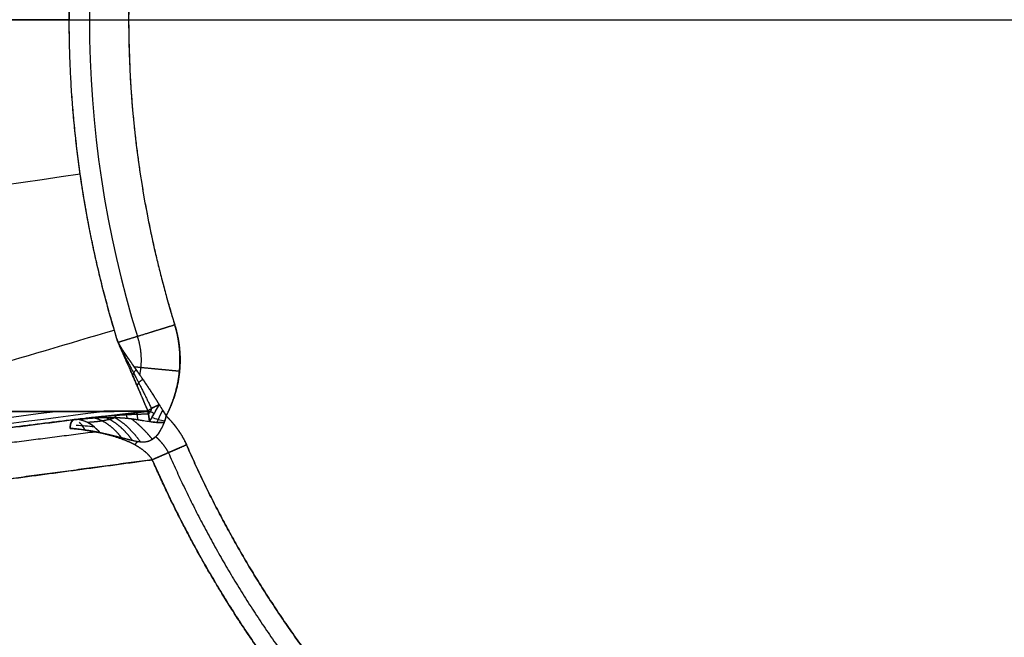
# Model space of a CAD drawing. Units: millimetres. Extents: x -205 to 183, y -189 to 189.
# Drawn here: x -76 to -11, y -41 to 0 of the extents above; entities that cross this region are included whole.
import ezdxf

# ---------------------------------------------------------------- set-up
doc = ezdxf.new("R2010")
doc.units = ezdxf.units.MM
doc.header["$MEASUREMENT"] = 0
doc.layers.add('IGES level 10000', color=7, linetype='Continuous', true_color=0xffffff)

msp = doc.modelspace()

# ---------------------------------------------------------------- linework, layer by layer
at = {"layer": 'IGES level 10000'}
msp.add_line((-68.861, -0.002, 632.639), (70.925, -0.002, 632.639), dxfattribs=at)
for centre, radius, start, end in [((0, 0, 631.669), 71.471, 162.8149, 197.1851), ((0, 0, 632.639), 68.861, 162.8149, 180), ((0, 0, 632.639), 68.861, 180, 197.1851)]:
    msp.add_arc(centre, radius, start, end, dxfattribs=at)
at = {"layer": 'IGES level 10000', "extrusion": (2.56625e-10, 1, -1.78867e-16)}
msp.add_arc((68.861, 628.639, 0), 4, 8.5092, 90, dxfattribs=at)
at = {"layer": 'IGES level 10000'}
for points, degree, knots in [([(-61.398, 148.229, 744.69), (-70.139, 144.608, 744.69), (-78.691, 140.311, 744.69), (-86.966, 135.347, 744.69), (-102.773, 124.154, 744.69), (-116.783, 110.658, 744.69), (-123.26, 103.392, 744.69), (-135.034, 87.974, 744.69), (-144.289, 71.134, 744.69), (-148.246, 62.446, 744.69), (-154.786, 44.723, 744.69), (-158.608, 26.676, 744.69), (-159.846, 17.663, 744.69), (-160.442, 8.749, 744.69), (-160.442, -0.001, 744.69)], 5, [826.677084, 826.677084, 826.677084, 826.677084, 826.677084, 826.677084, 872.790359, 872.790359, 872.790359, 918.903635, 918.903635, 918.903635, 965.016911, 965.016911, 965.016911, 1011.130186, 1011.130186, 1011.130186, 1011.130186, 1011.130186, 1011.130186]), ([(-166.768, -0.001, 737.818), (-166.767, -8.729, 737.818), (-166.196, -17.693, 737.818), (-164.993, -26.832, 737.818), (-161.215, -45.287, 737.818), (-154.597, -63.686, 737.818), (-150.554, -72.769, 737.818), (-141.007, -90.468, 737.818), (-128.705, -106.788, 737.818), (-121.905, -114.494, 737.818), (-107.165, -128.795, 737.818), (-90.536, -140.606, 737.818), (-81.849, -145.82, 737.818), (-72.906, -150.309, 737.818), (-63.819, -154.073, 737.818)], 5, [333.067574, 333.067574, 333.067574, 333.067574, 333.067574, 333.067574, 382.27398, 382.27398, 382.27398, 431.480386, 431.480386, 431.480386, 480.686792, 480.686792, 480.686792, 529.893195, 529.893195, 529.893195, 529.893195, 529.893195, 529.893195]), ([(-163.955, -0.001, 742.69), (-163.954, -8.94, 742.69), (-163.345, -18.051, 742.69), (-162.08, -27.261, 742.69), (-158.174, -45.703, 742.69), (-151.491, -63.814, 742.69), (-147.447, -72.693, 742.69), (-137.989, -89.903, 742.69), (-125.956, -105.658, 742.69), (-119.336, -113.084, 742.69), (-105.02, -126.873, 742.69), (-88.87, -138.31, 742.69), (-80.415, -143.383, 742.69), (-71.675, -147.774, 742.69), (-62.743, -151.474, 742.69)], 5, [0, 0, 0, 0, 0, 0, 49.206404, 49.206404, 49.206404, 98.412809, 98.412809, 98.412809, 147.619213, 147.619213, 147.619213, 196.825618, 196.825618, 196.825618, 196.825618, 196.825618, 196.825618]), ([(-163.955, -0.001, 742.69), (-163.954, -11.354, 742.69), (-162.972, -22.984, 742.69), (-160.91, -34.741, 742.69), (-154.645, -57.678, 742.69), (-144.068, -79.626, 742.69), (-137.861, -89.969, 742.69), (-121.827, -111.805, 742.69), (-101.56, -130.024, 742.69), (-89.277, -138.725, 742.69), (-76.227, -145.889, 742.69), (-62.743, -151.474, 742.69)], 5, [306.016311, 306.016311, 306.016311, 306.016311, 306.016311, 306.016311, 366.957489, 366.957489, 366.957489, 425.511674, 425.511674, 425.511674, 497.953467, 497.953467, 497.953467, 497.953467, 497.953467, 497.953467]), ([(-162.469, -0.001, 744.166), (-162.469, -11.251, 744.166), (-161.495, -22.776, 744.166), (-159.453, -34.427, 744.166), (-153.244, -57.156, 744.166), (-142.763, -78.905, 744.166), (-136.612, -89.154, 744.166), (-120.724, -110.792, 744.166), (-100.64, -128.846, 744.166), (-88.468, -137.469, 744.166), (-75.537, -144.567, 744.166), (-62.174, -150.102, 744.166)], 5, [306.016311, 306.016311, 306.016311, 306.016311, 306.016311, 306.016311, 366.957489, 366.957489, 366.957489, 425.511674, 425.511674, 425.511674, 497.953467, 497.953467, 497.953467, 497.953467, 497.953467, 497.953467]), ([(-61.398, -148.229, 744.69), (-74.594, -142.763, 744.69), (-87.364, -135.753, 744.69), (-99.385, -127.238, 744.69), (-119.217, -109.41, 744.69), (-134.908, -88.042, 744.69), (-140.982, -77.921, 744.69), (-151.332, -56.443, 744.69), (-157.463, -33.997, 744.69), (-159.48, -22.492, 744.69), (-160.442, -11.111, 744.69), (-160.442, -0.001, 744.69)], 5, [-497.953467, -497.953467, -497.953467, -497.953467, -497.953467, -497.953467, -425.511674, -425.511674, -425.511674, -366.957489, -366.957489, -366.957489, -306.016311, -306.016311, -306.016311, -306.016311, -306.016311, -306.016311]), ([(-160.442, -0.001, 744.69), (-160.442, -8.749, 744.69), (-159.846, -17.664, 744.69), (-158.607, -26.677, 744.69), (-154.786, -44.724, 744.69), (-148.245, -62.447, 744.69), (-144.288, -71.136, 744.69), (-130.406, -96.396, 744.69), (-110.853, -118.457, 744.69), (-95.607, -131.044, 744.69), (-78.884, -140.986, 744.69), (-61.398, -148.229, 744.69)], 5, [0, 0, 0, 0, 0, 0, 47.872118, 47.872118, 47.872118, 95.744236, 95.744236, 95.744236, 191.488472, 191.488472, 191.488472, 191.488472, 191.488472, 191.488472]), ([(-65.786, -20.346, 632.639), (-66.33, -20.514, 632.639), (-66.873, -20.682, 632.537), (-67.394, -20.843, 632.335), (-68.341, -21.136, 631.747), (-69.038, -21.351, 630.854), (-69.306, -21.434, 630.348), (-69.482, -21.488, 629.803), (-69.564, -21.514, 629.243)], 5, [0, 0, 0, 0, 0, 0, 2.88674, 2.88674, 2.88674, 5.760087, 5.760087, 5.760087, 5.760087, 5.760087, 5.760087]), ([(-66.365, -26.409, 632.639), (-66.066, -25.848, 632.639), (-65.826, -25.254, 632.639), (-65.653, -24.653, 632.639), (-65.421, -23.442, 632.639), (-65.419, -22.207, 632.639), (-65.475, -21.584, 632.639), (-65.598, -20.955, 632.639), (-65.786, -20.346, 632.639)], 5, [15.960361, 15.960361, 15.960361, 15.960361, 15.960361, 15.960361, 19.949157, 19.949157, 19.949157, 23.937952, 23.937952, 23.937952, 23.937952, 23.937952, 23.937952]), ([(-65.786, -20.346, 632.639), (-65.585, -20.997, 632.639), (-65.453, -21.672, 632.639), (-65.395, -22.359, 632.639), (-65.426, -23.618, 632.639), (-65.702, -24.843, 632.639), (-65.877, -25.386, 632.639), (-66.099, -25.909, 632.639), (-66.365, -26.409, 632.639)], 5, [346.062784, 346.062784, 346.062784, 346.062784, 346.062784, 346.062784, 349.49171, 349.49171, 349.49171, 352.341448, 352.341448, 352.341448, 352.341448, 352.341448, 352.341448]), ([(-69.564, -21.514, 629.243), (-69.498, -21.637, 629.416), (-69.429, -21.759, 629.59), (-69.354, -21.881, 629.765), (-69.181, -22.15, 630.14), (-68.983, -22.438, 630.506), (-68.872, -22.596, 630.693), (-68.606, -22.975, 631.106), (-68.3, -23.408, 631.495), (-68.119, -23.662, 631.699), (-67.772, -24.165, 632.041), (-67.385, -24.756, 632.318), (-67.202, -25.041, 632.426), (-67.015, -25.343, 632.511), (-66.823, -25.662, 632.569)], 5, [5.760087, 5.760087, 5.760087, 5.760087, 5.760087, 5.760087, 7.687099, 7.687099, 7.687099, 9.915476, 9.915476, 9.915476, 12.596333, 12.596333, 12.596333, 14.749156, 14.749156, 14.749156, 14.749156, 14.749156, 14.749156]), ([(-69.564, -21.514, 629.241), (-69.423, -21.839, 629.501), (-69.12, -22.517, 630.061), (-68.692, -23.483, 630.731), (-68.193, -24.634, 631.326), (-67.855, -25.424, 631.626), (-67.579, -26.098, 631.725)], 3, [0.000775, 0.000775, 0.000775, 0.000775, 1.665292, 3.500025, 4.332523, 5.919086, 5.919086, 5.919086, 5.919086]), ([(-66.823, -25.661, 632.569), (-67.069, -25.254, 632.495), (-67.292, -24.899, 632.387), (-67.497, -24.586, 632.254), (-67.871, -24.03, 631.954), (-68.188, -23.576, 631.622), (-68.334, -23.367, 631.452), (-68.743, -22.785, 630.931), (-69.069, -22.318, 630.379), (-69.258, -22.041, 629.998), (-69.422, -21.78, 629.615), (-69.564, -21.514, 629.241)], 5, [6.649784, 6.649784, 6.649784, 6.649784, 6.649784, 6.649784, 8.129555, 8.129555, 8.129555, 9.609327, 9.609327, 9.609327, 12.56887, 12.56887, 12.56887, 12.56887, 12.56887, 12.56887]), ([(-67.577, -26.099, 631.725), (-67.784, -25.596, 631.644), (-67.967, -25.158, 631.526), (-68.132, -24.771, 631.381), (-68.579, -23.737, 630.9), (-68.942, -22.912, 630.359), (-69.159, -22.428, 629.987), (-69.363, -21.972, 629.61), (-69.563, -21.514, 629.24)], 5, [880.628255, 880.628255, 880.628255, 880.628255, 880.628255, 880.628255, 883.516259, 883.516259, 883.516259, 889.164725, 889.164725, 889.164725, 889.164725, 889.164725, 889.164725]), ([(-65.479, -23.436, 632.639), (-66.041, -23.383, 632.637), (-66.602, -23.329, 632.536), (-67.141, -23.277, 632.336), (-67.737, -23.22, 631.982), (-68.238, -23.172, 631.517), (-68.323, -23.164, 631.431), (-68.405, -23.156, 631.343), (-68.484, -23.148, 631.252)], 5, [0.009786, 0.009786, 0.009786, 0.009786, 0.009786, 0.009786, 2.88674, 2.88674, 2.88674, 3.501533, 3.501533, 3.501533, 3.501533, 3.501533, 3.501533]), ([(-67.579, -26.099, 631.736), (-68.04, -26.1, 628.856), (-68.5, -26.101, 625.987), (-68.959, -26.101, 623.118), (-69.876, -26.103, 617.38), (-70.791, -26.104, 611.639), (-71.249, -26.105, 608.769), (-73.164, -26.107, 596.72), (-75.074, -26.109, 584.674), (-76.525, -26.11, 575.499), (-78.969, -26.112, 560.015), (-81.402, -26.113, 544.536), (-82.393, -26.114, 538.229), (-85.424, -26.115, 518.899), (-88.441, -26.115, 499.578), (-90.468, -26.114, 486.561), (-94.516, -26.111, 460.527), (-98.553, -26.107, 434.488), (-100.565, -26.104, 421.488), (-102.575, -26.102, 408.483), (-104.584, -26.099, 395.466)], 5, [101.564359, 101.564359, 101.564359, 101.564359, 101.564359, 101.564359, 117.04283, 117.04283, 117.04283, 132.521301, 132.521301, 132.521301, 182.019156, 182.019156, 182.019156, 216.050954, 216.050954, 216.050954, 286.313078, 286.313078, 286.313078, 356.575186, 356.575186, 356.575186, 356.575186, 356.575186, 356.575186]), ([(-104.582, -26.099, 395.466), (-100.923, -26.106, 419.182), (-97.258, -26.106, 442.891), (-93.582, -26.107, 466.598), (-86.23, -26.113, 513.827), (-78.811, -26.105, 561.088), (-75.094, -26.107, 584.63), (-71.35, -26.11, 608.176), (-67.577, -26.099, 631.725)], 5, [641.244216, 641.244216, 641.244216, 641.244216, 641.244216, 641.244216, 761.418318, 761.418318, 761.418318, 880.628255, 880.628255, 880.628255, 880.628255, 880.628255, 880.628255]), ([(-72.494, -26.658, 632.356), (-72.214, -26.626, 632.319), (-71.927, -26.593, 632.274), (-71.628, -26.559, 632.223), (-71.107, -26.499, 632.129), (-70.543, -26.434, 632.021), (-70.309, -26.407, 631.978), (-69.868, -26.357, 631.904), (-69.388, -26.302, 631.844), (-69.167, -26.277, 631.821), (-68.723, -26.227, 631.782), (-68.266, -26.176, 631.76), (-68.04, -26.15, 631.751), (-67.81, -26.125, 631.743), (-67.579, -26.099, 631.736)], 5, [95.200618, 95.200618, 95.200618, 95.200618, 95.200618, 95.200618, 97.542345, 97.542345, 97.542345, 99.095336, 99.095336, 99.095336, 100.35418, 100.35418, 100.35418, 101.564359, 101.564359, 101.564359, 101.564359, 101.564359, 101.564359]), ([(-67.579, -26.099, 631.736), (-67.839, -26.128, 631.744), (-68.347, -26.185, 631.761), (-69.091, -26.268, 631.806), (-69.859, -26.356, 631.9), (-70.473, -26.426, 632.007), (-70.967, -26.483, 632.102), (-71.633, -26.56, 632.23), (-72.14, -26.618, 632.312), (-72.492, -26.658, 632.357)], 3, [0, 0, 0, 0, 0.635856, 1.271712, 1.945923, 2.725068, 3.149109, 3.57315, 5.015405, 5.015405, 5.015405, 5.015405]), ([(-67.471, -26.784, 632.674), (-67.416, -26.695, 632.645), (-67.197, -26.331, 632.56), (-66.981, -25.946, 632.565), (-66.823, -25.661, 632.569)], 3, [-0.9041251, -0.9041251, -0.9041251, -0.9041251, -0.6780938, 0, 0, 0, 0]), ([(-66.823, -25.661, 632.569), (-67.007, -25.74, 632.544), (-67.25, -25.859, 632.419), (-67.407, -25.955, 632.205), (-67.436, -25.974, 632.158)], 3, [1.7244188, 1.7244188, 1.7244188, 1.7244188, 2.3001909, 2.4506716, 2.4506716, 2.4506716, 2.4506716]), ([(-66.595, -26.034, 632.621), (-66.692, -26.238, 632.64), (-66.855, -26.497, 632.645), (-66.956, -26.775, 632.681), (-66.99, -26.844, 632.683)], 3, [0, 0, 0, 0, 0.6780938, 0.9041251, 0.9041251, 0.9041251, 0.9041251]), ([(-72.494, -26.658, 632.356), (-76.544, -27.165, 635.474), (-80.583, -27.67, 638.59), (-84.607, -28.174, 641.7), (-92.632, -29.18, 647.907), (-100.607, -30.181, 654.087), (-104.579, -30.679, 657.168), (-112.49, -31.673, 663.306), (-120.34, -32.66, 669.403), (-124.251, -33.152, 672.443), (-132.037, -34.133, 678.494), (-139.75, -35.105, 684.491), (-143.586, -35.59, 687.475), (-147.401, -36.071, 690.443), (-151.194, -36.551, 693.394)], 5, [9.035562, 9.035562, 9.035562, 9.035562, 9.035562, 9.035562, 33.988995, 33.988995, 33.988995, 58.942429, 58.942429, 58.942429, 83.895863, 83.895863, 83.895863, 108.849297, 108.849297, 108.849297, 108.849297, 108.849297, 108.849297]), ([(-72.494, -26.658, 632.356), (-72.623, -26.684, 633.099), (-72.737, -26.847, 634.053), (-72.752, -27.159, 634.857), (-72.754, -27.239, 635.037), (-72.75, -27.239, 635.036)], 3, [2.838174, 2.838174, 2.838174, 2.838174, 5.01786, 5.665913, 5.676348, 5.676348, 5.676348, 5.676348]), ([(-70.761, -27.533, 634.462), (-70.763, -27.531, 634.46), (-70.882, -27.39, 634.329), (-71.42, -26.844, 633.718), (-72.04, -26.616, 632.953), (-72.494, -26.658, 632.356)], 3, [0, 0, 0, 0, 0.010437, 0.658551, 2.838174, 2.838174, 2.838174, 2.838174]), ([(-72.492, -26.658, 632.357), (-72.246, -26.631, 632.377), (-71.966, -26.603, 632.395), (-71.332, -26.552, 632.406), (-70.972, -26.528, 632.402), (-70.182, -26.504, 632.408), (-69.739, -26.504, 632.422), (-68.809, -26.569, 632.515), (-68.353, -26.636, 632.594), (-67.84, -26.722, 632.645)], 3, [4.819639, 4.819639, 4.819639, 4.819639, 5.975943, 5.975943, 7.32488, 7.32488, 8.81333, 8.81333, 10.250109, 10.250109, 10.250109, 10.250109]), ([(-72.492, -26.658, 632.357), (-72.319, -26.639, 632.371), (-72.132, -26.619, 632.382), (-71.936, -26.601, 632.39), (-71.526, -26.565, 632.402), (-71.094, -26.537, 632.404), (-70.875, -26.526, 632.403), (-70.425, -26.509, 632.404), (-69.952, -26.506, 632.417), (-69.707, -26.51, 632.429), (-69.195, -26.535, 632.471), (-68.668, -26.591, 632.539), (-68.406, -26.628, 632.578), (-68.131, -26.674, 632.616), (-67.84, -26.723, 632.645)], 5, [5.015405, 5.015405, 5.015405, 5.015405, 5.015405, 5.015405, 6.196452, 6.196452, 6.196452, 7.3775, 7.3775, 7.3775, 8.558547, 8.558547, 8.558547, 9.739594, 9.739594, 9.739594, 9.739594, 9.739594, 9.739594]), ([(-71.749, -27.356, 634.746), (-71.752, -27.355, 634.745), (-71.811, -27.249, 634.589), (-71.944, -27.043, 634.234), (-72.073, -26.894, 633.846), (-72.14, -26.831, 633.628)], 3, [0, 0, 0, 0, 0.010436, 0.658488, 1.419087, 1.419087, 1.419087, 1.419087]), ([(-69.733, -26.514, 632.431), (-69.742, -26.518, 632.437), (-69.751, -26.521, 632.442), (-69.759, -26.525, 632.448), (-69.839, -26.558, 632.498), (-69.919, -26.586, 632.546), (-69.99, -26.608, 632.588), (-70.16, -26.655, 632.687), (-70.329, -26.693, 632.783), (-70.428, -26.713, 632.84), (-70.717, -26.765, 633.005), (-71.008, -26.802, 633.171), (-71.202, -26.822, 633.281), (-71.398, -26.836, 633.388), (-71.597, -26.844, 633.489)], 5, [2.046554, 2.046554, 2.046554, 2.046554, 2.046554, 2.046554, 2.108306, 2.108306, 2.108306, 2.619324, 2.619324, 2.619324, 3.32629, 3.32629, 3.32629, 4.711372, 4.711372, 4.711372, 4.711372, 4.711372, 4.711372]), ([(-69.327, -27.873, 633.99), (-69.555, -27.571, 633.843), (-69.804, -27.302, 633.662), (-70.069, -27.072, 633.449), (-70.454, -26.811, 633.115), (-70.848, -26.642, 632.741), (-70.961, -26.602, 632.631), (-71.073, -26.569, 632.518), (-71.186, -26.544, 632.403)], 5, [0.000085, 0.000085, 0.000085, 0.000085, 0.000085, 0.000085, 2.41037, 2.41037, 2.41037, 3.375175, 3.375175, 3.375175, 3.375175, 3.375175, 3.375175]), ([(-66.5, -26.848, 632.659), (-66.694, -27.368, 632.71), (-66.981, -27.803, 632.866), (-67.692, -28.222, 633.278), (-68.107, -28.164, 633.494), (-68.867, -27.999, 633.821), (-69.238, -27.894, 633.961), (-69.99, -27.706, 634.227), (-70.371, -27.617, 634.351), (-70.76, -27.533, 634.462)], 3, [11.447746, 11.447746, 11.447746, 11.447746, 12.550299, 12.550299, 13.652853, 13.652853, 14.755408, 14.755408, 15.857963, 15.857963, 15.857963, 15.857963]), ([(-66.5, -26.848, 632.659), (-66.616, -27.16, 632.69), (-66.763, -27.445, 632.749), (-66.929, -27.694, 632.835), (-67.317, -28.079, 633.06), (-67.784, -28.196, 633.33), (-68.027, -28.17, 633.453), (-68.49, -28.091, 633.666), (-68.938, -27.973, 633.845), (-69.163, -27.914, 633.932), (-69.613, -27.799, 634.097), (-70.066, -27.689, 634.25), (-70.294, -27.636, 634.324), (-70.524, -27.584, 634.395), (-70.759, -27.533, 634.462)], 5, [10.544583, 10.544583, 10.544583, 10.544583, 10.544583, 10.544583, 12.027935, 12.027935, 12.027935, 13.511286, 13.511286, 13.511286, 14.994638, 14.994638, 14.994638, 16.47799, 16.47799, 16.47799, 16.47799, 16.47799, 16.47799]), ([(-68.604, -28.055, 633.707), (-68.867, -27.681, 633.592), (-69.159, -27.343, 633.426), (-69.474, -27.053, 633.213), (-69.86, -26.778, 632.913), (-70.25, -26.587, 632.568), (-70.309, -26.56, 632.515), (-70.367, -26.535, 632.461), (-70.426, -26.512, 632.407)], 5, [0.000023, 0.000023, 0.000023, 0.000023, 0.000023, 0.000023, 2.41037, 2.41037, 2.41037, 2.836564, 2.836564, 2.836564, 2.836564, 2.836564, 2.836564]), ([(-68.071, -28.151, 633.468), (-68.363, -27.726, 633.391), (-68.691, -27.338, 633.246), (-69.044, -27.003, 633.036), (-69.418, -26.726, 632.765), (-69.791, -26.524, 632.446), (-69.799, -26.52, 632.439), (-69.806, -26.516, 632.433), (-69.814, -26.512, 632.426)], 5, [0.000007, 0.000007, 0.000007, 0.000007, 0.000007, 0.000007, 2.41037, 2.41037, 2.41037, 2.459658, 2.459658, 2.459658, 2.459658, 2.459658, 2.459658]), ([(-67.471, -26.784, 632.674), (-67.471, -26.784, 632.674), (-67.471, -26.784, 632.674), (-67.471, -26.784, 632.674), (-67.471, -26.784, 632.674), (-67.471, -26.784, 632.674), (-67.471, -26.784, 632.674), (-67.47, -26.784, 632.674), (-67.47, -26.784, 632.674), (-67.47, -26.784, 632.674), (-67.47, -26.784, 632.674), (-67.47, -26.784, 632.674), (-67.47, -26.784, 632.674), (-67.47, -26.784, 632.674), (-67.469, -26.784, 632.674), (-67.469, -26.784, 632.674), (-67.469, -26.784, 632.674), (-67.469, -26.784, 632.674)], 3, [10.584668479, 10.584668479, 10.584668479, 10.584668479, 10.584917144, 10.584917144, 10.585165808, 10.585165808, 10.585414473, 10.585414473, 10.585663138, 10.585663138, 10.585911803, 10.585911803, 10.586160467, 10.586160467, 10.586409132, 10.586409132, 10.586657797, 10.586657797, 10.586657797, 10.586657797]), ([(-66.365, -26.409, 632.639), (-66.393, -26.522, 632.639), (-66.436, -26.67, 632.644), (-66.487, -26.813, 632.656), (-66.5, -26.848, 632.659)], 3, [0, 0, 0, 0, 0.6780938, 0.9041251, 0.9041251, 0.9041251, 0.9041251]), ([(-66.365, -26.409, 632.639), (-66.073, -26.692, 632.639), (-65.794, -27.004, 632.639), (-65.531, -27.347, 632.639), (-65.271, -27.761, 632.639), (-65.057, -28.214, 632.639), (-65.038, -28.254, 632.639), (-65.02, -28.295, 632.639), (-65.002, -28.335, 632.639)], 5, [352.341448, 352.341448, 352.341448, 352.341448, 352.341448, 352.341448, 354.513266, 354.513266, 354.513266, 354.721594, 354.721594, 354.721594, 354.721594, 354.721594, 354.721594]), ([(-154.752, -38.094, 699.635), (-148.501, -37.3, 694.763), (-142.189, -36.498, 689.844), (-135.815, -35.69, 684.878), (-123.994, -34.191, 675.671), (-112.013, -32.671, 666.344), (-106.523, -31.975, 662.072), (-96.186, -30.662, 654.03), (-85.761, -29.335, 645.928), (-80.896, -28.715, 642.15), (-76.011, -28.091, 638.36), (-71.113, -27.462, 634.563)], 5, [42.056561, 42.056561, 42.056561, 42.056561, 42.056561, 42.056561, 83.481871, 83.481871, 83.481871, 118.281513, 118.281513, 118.281513, 148.559325, 148.559325, 148.559325, 148.559325, 148.559325, 148.559325]), ([(-66.212, -28.861, 632.862), (-64.096, -33.717, 632.861), (-61.48, -38.505, 632.86), (-58.35, -43.13, 632.86), (-52.412, -50.266, 632.858), (-45.301, -56.44, 632.858), (-42.37, -58.673, 632.858), (-39.299, -60.717, 632.858), (-36.11, -62.558, 632.858)], 5, [365.978952, 365.978952, 365.978952, 365.978952, 365.978952, 365.978952, 394.096864, 394.096864, 394.096864, 412.028125, 412.028125, 412.028125, 412.028125, 412.028125, 412.028125]), ([(-35.457, -61.426, 632.639), (-38.588, -59.619, 632.639), (-41.604, -57.612, 632.639), (-44.482, -55.419, 632.639), (-51.463, -49.356, 632.639), (-57.291, -42.347, 632.639), (-60.362, -37.805, 632.639), (-62.928, -33.103, 632.639), (-65.002, -28.335, 632.639)], 5, [-412.028125, -412.028125, -412.028125, -412.028125, -412.028125, -412.028125, -394.096864, -394.096864, -394.096864, -365.978952, -365.978952, -365.978952, -365.978952, -365.978952, -365.978952]), ([(-65.002, -28.335, 632.639), (-62.928, -33.103, 632.639), (-60.362, -37.805, 632.639), (-57.291, -42.347, 632.639), (-51.463, -49.356, 632.639), (-44.482, -55.419, 632.639), (-41.604, -57.612, 632.639), (-38.588, -59.619, 632.639), (-35.457, -61.426, 632.639)], 5, [354.721594, 354.721594, 354.721594, 354.721594, 354.721594, 354.721594, 382.355867, 382.355867, 382.355867, 399.978704, 399.978704, 399.978704, 399.978704, 399.978704, 399.978704]), ([(-67.286, -29.329, 633.508), (-72.738, -30.069, 637.72), (-78.175, -30.794, 641.929), (-83.588, -31.51, 646.124), (-95.293, -33.046, 655.204), (-106.884, -34.55, 664.21), (-113.09, -35.352, 669.034), (-125.434, -36.943, 678.636), (-137.609, -38.508, 688.113), (-143.643, -39.282, 692.811), (-149.626, -40.05, 697.471), (-155.552, -40.811, 702.088)], 5, [84.796703, 84.796703, 84.796703, 84.796703, 84.796703, 84.796703, 118.28959, 118.28959, 118.28959, 157.461952, 157.461952, 157.461952, 196.634315, 196.634315, 196.634315, 196.634315, 196.634315, 196.634315]), ([(-155.552, -40.811, 702.088), (-147.092, -39.725, 695.497), (-138.522, -38.625, 688.824), (-129.834, -37.509, 682.06), (-116.675, -35.817, 671.821), (-103.35, -34.091, 661.465), (-98.888, -33.511, 657.998), (-89.926, -32.343, 651.039), (-80.903, -31.154, 644.044), (-76.378, -30.554, 640.538), (-71.837, -29.946, 637.024), (-67.286, -29.329, 633.508)], 5, [120.527159, 120.527159, 120.527159, 120.527159, 120.527159, 120.527159, 176.714616, 176.714616, 176.714616, 204.808345, 204.808345, 204.808345, 232.902074, 232.902074, 232.902074, 232.902074, 232.902074, 232.902074]), ([(-67.286, -29.329, 633.508), (-65.134, -34.263, 633.505), (-62.474, -39.127, 633.501), (-59.293, -43.826, 633.498), (-53.257, -51.076, 633.494), (-46.031, -57.348, 633.492), (-43.053, -59.618, 633.492), (-39.931, -61.695, 633.491), (-36.691, -63.565, 633.492)], 5, [365.978952, 365.978952, 365.978952, 365.978952, 365.978952, 365.978952, 394.096864, 394.096864, 394.096864, 412.028125, 412.028125, 412.028125, 412.028125, 412.028125, 412.028125]), ([(-118.295, -29.916, 300.37), (-118.075, -30.768, 300.371), (-117.854, -31.621, 300.37), (-117.621, -32.475, 300.37), (-117.058, -34.431, 300.373), (-116.473, -36.396, 300.37), (-116.121, -37.502, 300.37), (-114.871, -41.25, 300.372), (-113.468, -45.002, 300.37), (-112.395, -47.642, 300.368), (-110.891, -51.033, 300.367), (-109.223, -54.392, 300.371), (-108.843, -55.146, 300.371), (-107.916, -56.961, 300.371), (-106.938, -58.762, 300.372), (-106.351, -59.812, 300.373), (-105.33, -61.591, 300.373), (-104.275, -63.361, 300.371), (-103.834, -64.089, 300.371), (-102.087, -66.914, 300.367), (-100.213, -69.69, 300.368), (-98.756, -71.727, 300.37), (-96.568, -74.631, 300.372), (-94.274, -77.478, 300.37), (-93.554, -78.35, 300.369), (-91.928, -80.267, 300.369), (-90.232, -82.137, 300.373), (-89.288, -83.156, 300.374), (-86.955, -85.627, 300.373), (-84.524, -88.023, 300.372), (-83.055, -89.411, 300.372), (-80.055, -92.129, 300.372), (-76.936, -94.73, 300.372), (-75.349, -95.999, 300.371), (-72.302, -98.345, 300.368), (-69.149, -100.558, 300.37), (-67.645, -101.573, 300.37), (-64.622, -103.556, 300.367), (-61.51, -105.402, 300.37), (-59.942, -106.291, 300.373), (-56.396, -108.221, 300.376), (-52.8, -110.031, 300.371), (-50.776, -110.971, 300.373), (-48.739, -111.868, 300.373), (-46.695, -112.731, 300.37)], 5, [204.617473, 204.617473, 204.617473, 204.617473, 204.617473, 204.617473, 210.621036, 210.621036, 210.621036, 218.378632, 218.378632, 218.378632, 236.893102, 236.893102, 236.893102, 242.257061, 242.257061, 242.257061, 249.814699, 249.814699, 249.814699, 255.112223, 255.112223, 255.112223, 270.452462, 270.452462, 270.452462, 277.298521, 277.298521, 277.298521, 285.645011, 285.645011, 285.645011, 297.69533, 297.69533, 297.69533, 309.74565, 309.74565, 309.74565, 320.476278, 320.476278, 320.476278, 331.132314, 331.132314, 331.132314, 344.374439, 344.374439, 344.374439, 344.374439, 344.374439, 344.374439]), ([(-46.695, -112.731, 300.37), (-49.868, -111.416, 300.377), (-53.01, -109.982, 300.376), (-56.11, -108.435, 300.371), (-62.744, -104.823, 300.358), (-69.083, -100.702, 300.36), (-72.412, -98.336, 300.364), (-78.852, -93.336, 300.373), (-84.823, -87.848, 300.378), (-87.683, -84.994, 300.378), (-92.426, -79.851, 300.362), (-96.738, -74.447, 300.371), (-98.493, -72.109, 300.371), (-101.185, -68.291, 300.365), (-103.665, -64.39, 300.367), (-104.572, -62.906, 300.368), (-107.162, -58.493, 300.373), (-109.489, -54.007, 300.375), (-110.912, -51.016, 300.375), (-113.529, -45.002, 300.375), (-115.696, -38.958, 300.373), (-116.669, -35.936, 300.372), (-117.533, -32.92, 300.372), (-118.292, -29.918, 300.371)], 5, [432.522094, 432.522094, 432.522094, 432.522094, 432.522094, 432.522094, 448.725045, 448.725045, 448.725045, 467.791182, 467.791182, 467.791182, 486.85732, 486.85732, 486.85732, 500.941111, 500.941111, 500.941111, 509.489934, 509.489934, 509.489934, 526.202992, 526.202992, 526.202992, 542.916049, 542.916049, 542.916049, 542.916049, 542.916049, 542.916049]), ([(-69.51, -167.812, 270.621), (-86.85, -160.63, 270.621), (-103.51, -151.108, 270.621), (-118.854, -139.342, 270.621), (-145.801, -112.267, 270.621), (-164.345, -80.515, 270.621), (-171.294, -64.035, 270.621), (-176.043, -47.599, 270.621), (-178.871, -31.588, 270.621)], 5, [1223.918009, 1223.918009, 1223.918009, 1223.918009, 1223.918009, 1223.918009, 1315.397999, 1315.397999, 1315.397999, 1407.142926, 1407.142926, 1407.142926, 1407.142926, 1407.142926, 1407.142926]), ([(-55.193, -139.213, 293.355), (-62.196, -136.436, 293.355), (-69.073, -133.2, 293.355), (-75.763, -129.514, 293.355), (-88.653, -121.294, 293.355), (-100.369, -111.532, 293.355), (-105.885, -106.303, 293.355), (-121.199, -89.83, 293.355), (-132.936, -71.204, 293.355), (-138.974, -58.302, 293.355), (-143.318, -45.343, 293.355), (-146.157, -32.626, 293.355)], 5, [1019.841187, 1019.841187, 1019.841187, 1019.841187, 1019.841187, 1019.841187, 1056.560036, 1056.560036, 1056.560036, 1093.278886, 1093.278886, 1093.278886, 1166.036458, 1166.036458, 1166.036458, 1166.036458, 1166.036458, 1166.036458]), ([(-67.949, -164.042, 286.336), (-76.202, -160.624, 286.336), (-84.296, -156.663, 286.336), (-92.161, -152.173, 286.336), (-107.293, -142.195, 286.336), (-121.006, -130.41, 286.336), (-127.451, -124.111, 286.336), (-145.419, -104.182, 286.336), (-159.054, -81.734, 286.336), (-166.005, -66.175, 286.336), (-170.91, -50.587, 286.336), (-174.008, -35.33, 286.336)], 5, [0, 0, 0, 0, 0, 0, 36.71885, 36.71885, 36.71885, 73.437699, 73.437699, 73.437699, 146.875398, 146.875398, 146.875398, 146.875398, 146.875398, 146.875398]), ([(-174.008, -35.33, 286.336), (-170.909, -50.591, 286.336), (-166.002, -66.182, 286.336), (-159.05, -81.743, 286.336), (-145.413, -104.191, 286.336), (-127.444, -124.119, 286.336), (-120.999, -130.417, 286.336), (-107.286, -142.2, 286.336), (-92.156, -152.175, 286.336), (-84.292, -156.665, 286.336), (-76.2, -160.625, 286.336), (-67.949, -164.042, 286.336)], 5, [5.126003, 5.126003, 5.126003, 5.126003, 5.126003, 5.126003, 93.085509, 93.085509, 93.085509, 137.065262, 137.065262, 137.065262, 181.045015, 181.045015, 181.045015, 181.045015, 181.045015, 181.045015]), ([(-111.447, -35.139, 667.758), (-108.951, -42.665, 667.638), (-105.761, -50.205, 667.53), (-101.834, -57.647, 667.438), (-92.438, -72.116, 667.291), (-80.213, -85.044, 667.233), (-73.402, -91.008, 667.228), (-66.03, -96.309, 667.248), (-58.237, -100.87, 667.293)], 5, [6.630965, 6.630965, 6.630965, 6.630965, 6.630965, 6.630965, 49.808974, 49.808974, 49.808974, 93.417451, 93.417451, 93.417451, 93.417451, 93.417451, 93.417451]), ([(-69.922, -168.808, 258.325), (-86.965, -161.748, 258.325), (-103.342, -152.447, 258.325), (-118.48, -140.992, 258.325), (-145.183, -114.663, 258.325), (-163.9, -83.692, 258.325), (-171.035, -67.598, 258.325), (-176.052, -51.475, 258.324), (-179.194, -35.703, 258.325)], 5, [0, 0, 0, 0, 0, 0, 89.391819, 89.391819, 89.391819, 178.783638, 178.783638, 178.783638, 178.783638, 178.783638, 178.783638]), ([(-179.194, -35.703, 258.325), (-177.511, -44.148, 258.325), (-175.306, -52.618, 258.325), (-172.561, -61.053, 258.325), (-165.979, -77.714, 258.325), (-157.268, -93.684, 258.325), (-152.392, -101.428, 258.325), (-141.666, -116.3, 258.325), (-129.168, -129.718, 258.325), (-122.522, -136.008, 258.325), (-108.554, -147.663, 258.325), (-93.494, -157.364, 258.325), (-85.756, -161.7, 258.325), (-77.878, -165.512, 258.325), (-69.922, -168.808, 258.325)], 5, [194.045559, 194.045559, 194.045559, 194.045559, 194.045559, 194.045559, 822.051526, 822.051526, 822.051526, 1450.057493, 1450.057493, 1450.057493, 2078.06346, 2078.06346, 2078.06346, 2706.069427, 2706.069427, 2706.069427, 2706.069427, 2706.069427, 2706.069427]), ([(-176.961, -35.929, 282.798), (-173.81, -51.449, 282.798), (-168.82, -67.305, 282.798), (-161.75, -83.13, 282.798), (-143.257, -113.57, 282.798), (-116.936, -139.452, 282.798), (-102.023, -150.721, 282.798), (-85.884, -159.875, 282.798), (-69.102, -166.827, 282.798)], 5, [215.742679, 215.742679, 215.742679, 215.742679, 215.742679, 215.742679, 304.831011, 304.831011, 304.831011, 393.919343, 393.919343, 393.919343, 393.919343, 393.919343, 393.919343]), ([(-69.102, -166.827, 282.798), (-77.493, -163.351, 282.798), (-85.723, -159.324, 282.798), (-93.72, -154.758, 282.798), (-109.107, -144.614, 282.798), (-123.053, -132.63, 282.798), (-129.607, -126.226, 282.798), (-147.881, -105.96, 282.798), (-161.749, -83.13, 282.798), (-168.82, -67.305, 282.798), (-173.81, -51.45, 282.798), (-176.961, -35.929, 282.798)], 5, [186.171015, 186.171015, 186.171015, 186.171015, 186.171015, 186.171015, 230.150768, 230.150768, 230.150768, 274.130521, 274.130521, 274.130521, 362.090027, 362.090027, 362.090027, 362.090027, 362.090027, 362.090027]), ([(-68.741, -165.956, 285.048), (-79.297, -161.584, 285.048), (-89.596, -156.335, 285.048), (-99.495, -150.234, 285.048), (-115.599, -138.397, 285.048), (-129.802, -124.585, 285.048), (-135.38, -118.492, 285.048), (-150.917, -99.441, 285.048), (-162.718, -78.532, 285.048), (-168.8, -64.176, 285.048), (-173.18, -49.82, 285.048), (-176.038, -35.742, 285.048)], 5, [269.258504, 269.258504, 269.258504, 269.258504, 269.258504, 269.258504, 324.873631, 324.873631, 324.873631, 364.971856, 364.971856, 364.971856, 445.177516, 445.177516, 445.177516, 445.177516, 445.177516, 445.177516]), ([(-165.107, -38.696, 732.945), (-160.712, -57.448, 732.945), (-153.44, -76.517, 732.945), (-142.87, -95.134, 732.945), (-121.826, -121.008, 732.945), (-95.229, -141.028, 732.945), (-85.46, -147.143, 732.945), (-75.295, -152.364, 732.945), (-64.896, -156.672, 732.945)], 5, [106.454451, 106.454451, 106.454451, 106.454451, 106.454451, 106.454451, 212.23019, 212.23019, 212.23019, 268.349953, 268.349953, 268.349953, 268.349953, 268.349953, 268.349953]), ([(-64.896, -156.672, 732.945), (-72.396, -153.565, 732.945), (-79.773, -149.984, 732.945), (-86.969, -145.934, 732.945), (-100.879, -136.94, 732.945), (-113.621, -126.298, 732.945), (-119.649, -120.6, 732.945), (-130.933, -108.545, 732.945), (-140.561, -95.39, 732.945), (-144.933, -88.591, 732.945), (-150.808, -78.148, 732.945), (-155.655, -67.467, 732.945), (-157.157, -63.887, 732.945), (-159.24, -58.497, 732.945), (-161.072, -53.094, 732.945), (-161.654, -51.292, 732.945), (-162.765, -47.687, 732.945), (-163.766, -44.086, 732.945), (-164.239, -42.286, 732.945), (-164.686, -40.49, 732.945), (-165.106, -38.696, 732.946)], 5, [208.084775, 208.084775, 208.084775, 208.084775, 208.084775, 208.084775, 246.802885, 246.802885, 246.802885, 285.520994, 285.520994, 285.520994, 324.239104, 324.239104, 324.239104, 343.598159, 343.598159, 343.598159, 353.277687, 353.277687, 353.277687, 362.957214, 362.957214, 362.957214, 362.957214, 362.957214, 362.957214]), ([(-63.439, -153.156, 717.001), (-78.477, -146.928, 717.001), (-92.9, -138.793, 717.001), (-106.222, -128.856, 717.001), (-129.851, -106.117, 717.001), (-146.731, -79.489, 717.001), (-153.318, -65.63, 717.001), (-158.123, -51.722, 717.001), (-161.344, -38.071, 717.001)], 5, [1129.139366, 1129.139366, 1129.139366, 1129.139366, 1129.139366, 1129.139366, 1207.840372, 1207.840372, 1207.840372, 1286.782698, 1286.782698, 1286.782698, 1286.782698, 1286.782698, 1286.782698]), ([(-165.352, -38.754, 732.197), (-160.951, -57.532, 732.197), (-153.667, -76.632, 732.197), (-143.082, -95.275, 732.197), (-122.007, -121.188, 732.197), (-95.37, -141.237, 732.197), (-85.587, -147.362, 732.197), (-75.407, -152.591, 732.197), (-64.992, -156.905, 732.197)], 5, [106.454451, 106.454451, 106.454451, 106.454451, 106.454451, 106.454451, 212.23019, 212.23019, 212.23019, 268.349953, 268.349953, 268.349953, 268.349953, 268.349953, 268.349953]), ([(-165.296, -38.741, 731.41), (-161.929, -53.108, 731.41), (-156.872, -67.661, 731.41), (-149.949, -82.053, 731.41), (-132.326, -109.497, 731.41), (-108.077, -132.53, 731.41), (-94.516, -142.51, 731.41), (-79.987, -150.632, 731.41), (-64.97, -156.852, 731.41)], 5, [0, 0, 0, 0, 0, 0, 78.94238, 78.94238, 78.94238, 157.884761, 157.884761, 157.884761, 157.884761, 157.884761, 157.884761]), ([(-64.97, -156.852, 731.41), (-75.382, -152.54, 731.41), (-85.558, -147.312, 731.41), (-95.339, -141.19, 731.41), (-121.966, -121.147, 731.41), (-143.035, -95.242, 731.41), (-153.615, -76.607, 731.41), (-160.897, -57.512, 731.41), (-165.296, -38.741, 731.41)], 5, [-268.349953, -268.349953, -268.349953, -268.349953, -268.349953, -268.349953, -212.23019, -212.23019, -212.23019, -106.454451, -106.454451, -106.454451, -106.454451, -106.454451, -106.454451]), ([(-156.905, -41.166, 704.178), (-153.489, -54.185, 704.177), (-148.584, -67.383, 704.176), (-142.021, -80.475, 704.174), (-129.623, -99.301, 704.173), (-113.759, -116.022, 704.172), (-108.106, -121.312, 704.171), (-96.14, -131.231, 704.171), (-83.022, -139.685, 704.171), (-76.218, -143.51, 704.171), (-69.218, -146.908, 704.171), (-62.076, -149.866, 704.171)], 5, [154.828966, 154.828966, 154.828966, 154.828966, 154.828966, 154.828966, 229.668162, 229.668162, 229.668162, 267.08776, 267.08776, 267.08776, 304.507359, 304.507359, 304.507359, 304.507359, 304.507359, 304.507359]), ([(-156.391, -41.031, 703.02), (-152.278, -56.709, 703.02), (-145.999, -72.648, 703.02), (-137.257, -88.346, 703.019), (-118.652, -112.577, 703.019), (-94.418, -132.122, 703.019), (-84.067, -138.94, 703.019), (-73.148, -144.709, 703.019), (-61.874, -149.378, 703.019)], 5, [88.010853, 88.010853, 88.010853, 88.010853, 88.010853, 88.010853, 178.429424, 178.429424, 178.429424, 237.68921, 237.68921, 237.68921, 237.68921, 237.68921, 237.68921])]:
    msp.add_open_spline(points, degree=degree, knots=knots, dxfattribs=at)
for points, weights, degree in [([(-72.817, 0, 629.23), (-72.817, 11.003, 629.23), (-69.565, 21.514, 629.238)], [0.9776776127, 0.9776776336, 1], 2), ([(-65.786, 20.346, 632.639), (-67.008, 16.396, 632.639), (-67.932, 12.36, 632.639), (-68.551, 8.263, 632.639), (-68.861, 4.134, 632.639), (-68.861, 0, 632.639)], [1, 0.9955103262, 0.9932654894, 0.9932654894, 0.9955103262, 1], 5), ([(-69.566, -21.514, 629.23), (-72.817, -11.003, 629.23), (-72.817, 0, 629.23)], [1, 0.9776776127, 0.9776776127], 2), ([(-68.861, 0, 632.639), (-68.861, -4.134, 632.639), (-68.551, -8.263, 632.639), (-67.932, -12.36, 632.639), (-67.008, -16.396, 632.639), (-65.786, -20.346, 632.639)], [1, 0.9955103259, 0.9932654888, 0.9932654888, 0.9955103259, 1], 5), ([(-65.786, -20.346, 632.639), (-69.068, -21.36, 632.639), (-69.566, -21.514, 629.23)], [1, 0.7582296319, 0.9987786458], 2), ([(-69.131, -22.465, 630.082), (-69.136, -22.393, 630.171), (-69.108, -22.323, 630.255)], [0.993950604736, 0.986041057983, 0.993951492084], 2), ([(-68.572, -23.753, 630.889), (-68.592, -23.551, 631.2), (-68.368, -23.354, 631.406)], [0.995257795363, 0.93284052972, 0.995259292613], 2), ([(-68.276, -24.442, 631.224), (-68.295, -24.207, 631.667), (-67.925, -23.97, 631.885)], [0.997930696214, 0.893612460011, 0.997931443536], 2), ([(-68.342, -26.184, 631.764), (-68.33, -26.19, 632.316), (-68.253, -26.655, 632.597)], [1, 0.875209772705, 0.999903108176], 2), ([(-67.579, -26.098, 631.725), (-67.578, -26.095, 631.74), (-67.577, -26.095, 631.744)], [0.9965340568, 0.9949978557, 0.9934856937], 2), ([(-67.577, -26.095, 631.744), (-67.553, -26.051, 631.972), (-67.438, -25.975, 632.16)], [0.9934856937, 0.9239206496, 0.9052304903], 2), ([(-67.438, -25.975, 632.16), (-67.221, -25.833, 632.515), (-66.823, -25.661, 632.569)], [0.9052304903, 0.8719471233, 1], 2), ([(-71.335, -26.525, 632.172), (-71.32, -26.524, 632.25), (-71.303, -26.535, 632.326)], [1, 0.994818366586, 0.996525582382], 2), ([(-70.964, -26.483, 632.101), (-70.939, -26.481, 632.222), (-70.91, -26.51, 632.338)], [1, 0.990053202931, 0.995596007077], 2), ([(-70.577, -26.438, 632.028), (-70.543, -26.436, 632.198), (-70.502, -26.494, 632.357)], [1, 0.982424927244, 0.995193769171], 2), ([(-69.808, -26.35, 631.899), (-69.77, -26.35, 632.181), (-69.709, -26.501, 632.413)], [1, 0.958896120936, 0.996467602215], 2), ([(-69.072, -26.266, 631.812), (-69.043, -26.269, 632.219), (-68.971, -26.557, 632.498)], [1, 0.923656269905, 0.998635001716], 2), ([(-177.43, -35.352, 254.626), (-158.541, -130.153, 254.626), (-69.234, -167.146, 254.626)], [0.9187452661, 0.81032988875, 0.9187452661], 2), ([(-68.398, -165.126, 253.975), (-156.625, -128.581, 253.975), (-175.286, -34.925, 253.975)], [1, 0.8819962602, 1], 2), ([(-69.799, -168.509, 256.364), (-159.834, -131.215, 256.364), (-178.877, -35.64, 256.364)], [1, 0.8819962602, 1], 2), ([(-178.877, -35.64, 256.364), (-159.834, -131.215, 256.364), (-69.799, -168.509, 256.364)], [1, 0.8819962602, 1], 2)]:
    msp.add_rational_spline(points, weights, degree=degree, dxfattribs=at)
for points, degree in [([(-69.565, 21.514, 629.23), (-71.155, 16.371, 629.231), (-72.257, 11.001, 629.23), (-72.817, 5.499, 629.23), (-72.817, 0, 629.23)], 4), ([(-72.817, 0, 629.23), (-103.999, 0, 420.815), (-135.181, 0, 212.399), (-166.363, 0, 3.984)], 3), ([(-69.563, -21.514, 629.24), (-71.155, -16.371, 629.231), (-72.262, -10.996, 629.231), (-72.817, -5.493, 629.231), (-72.817, 0, 629.23)], 4), ([(-72.817, 0, 629.23), (-103.999, 0, 420.815), (-135.181, 0, 212.399), (-166.363, 0, 3.984)], 3), ([(-160.442, 0, 744.69), (-96.27, 0, 743.912), (-32.093, 0, 743.524), (32.093, 0, 743.524), (96.27, 0, 743.912), (160.442, 0, 744.69)], 5), ([(-153.338, -21.868, 80.662), (-126.254, -18.005, 263.518), (-99.17, -14.143, 446.375), (-72.086, -10.28, 629.232)], 3), ([(-88.131, -26.109, 501.553), (-82.026, -24.3, 544.115), (-75.92, -22.492, 586.677), (-69.815, -20.683, 629.239)], 3), ([(-68.281, -21.117, 631.669), (-68.123, -21.605, 631.675), (-68.026, -22.114, 631.678), (-67.994, -22.633, 631.679), (-68.029, -23.15, 631.678), (-68.127, -23.654, 631.675)], 5), ([(-146.902, -35.761, 674.477), (-122.445, -32.534, 647.261), (-98.058, -29.316, 620.124), (-73.742, -26.108, 593.065)], 3), ([(-133.69, -34.341, 679.775), (-112.633, -31.592, 657.441), (-91.602, -28.846, 635.135), (-70.597, -26.104, 612.856)], 3), ([(-67.577, -26.095, 631.744), (-67.578, -26.095, 631.741), (-67.578, -26.096, 631.738), (-67.579, -26.099, 631.736)], 3), ([(-67.579, -26.099, 631.736), (-67.574, -26.1, 631.882), (-67.564, -26.139, 632.038), (-67.552, -26.211, 632.18)], 3), ([(-67.552, -26.208, 632.181), (-67.565, -26.136, 632.039), (-67.574, -26.1, 631.882), (-67.579, -26.099, 631.736)], 3), ([(-67.436, -25.974, 632.158), (-67.513, -26.025, 632.031), (-67.562, -26.067, 631.885), (-67.577, -26.095, 631.744)], 3), ([(-67.577, -26.098, 631.731), (-67.562, -26.085, 631.92), (-67.438, -26.108, 632.295), (-67.243, -26.187, 632.495), (-67.144, -26.231, 632.576)], 3), ([(-67.471, -26.784, 632.674), (-67.492, -26.612, 632.618), (-67.515, -26.439, 632.516), (-67.536, -26.299, 632.358), (-67.552, -26.208, 632.181)], 4), ([(-67.552, -26.211, 632.18), (-67.536, -26.301, 632.356), (-67.515, -26.44, 632.509), (-67.493, -26.612, 632.618), (-67.471, -26.784, 632.674)], 4), ([(-67.338, -25.914, 632.29), (-67.365, -26.034, 632.237), (-67.464, -26.222, 632.231), (-67.538, -26.294, 632.315)], 3), ([(-67.471, -26.784, 632.674), (-67.251, -26.428, 632.559), (-67.033, -26.04, 632.563), (-66.823, -25.661, 632.569)], 3), ([(-66.823, -25.661, 632.569), (-66.674, -25.909, 632.614), (-66.517, -26.158, 632.639), (-66.365, -26.409, 632.639)], 3), ([(-66.823, -25.662, 632.569), (-66.679, -25.9, 632.613), (-66.528, -26.139, 632.637), (-66.381, -26.381, 632.638)], 3), ([(-151.194, -36.551, 693.394), (-132.234, -34.154, 678.638), (-112.677, -31.693, 663.429), (-92.751, -29.192, 647.95), (-72.494, -26.658, 632.356)], 4), ([(-72.75, -27.239, 635.036), (-72.757, -26.984, 634.468), (-72.711, -26.791, 633.801), (-72.619, -26.685, 633.082), (-72.494, -26.658, 632.356)], 4), ([(-70.76, -27.533, 634.462), (-71.272, -26.924, 633.897), (-71.902, -26.606, 633.134), (-72.492, -26.658, 632.357)], 3), ([(-67.274, -27.973, 633.035), (-67.534, -27.653, 633.029), (-67.812, -27.349, 632.975), (-68.101, -27.067, 632.873), (-68.395, -26.813, 632.726), (-68.688, -26.593, 632.538)], 5), ([(-67.84, -26.722, 632.645), (-67.721, -26.743, 632.656), (-67.598, -26.763, 632.666), (-67.471, -26.784, 632.674)], 3), ([(-67.84, -26.723, 632.645), (-67.721, -26.743, 632.656), (-67.598, -26.763, 632.666), (-67.471, -26.784, 632.674)], 3), ([(-66.5, -26.848, 632.659), (-66.829, -26.867, 632.685), (-67.155, -26.839, 632.693), (-67.471, -26.784, 632.674)], 3), ([(-67.469, -26.784, 632.674), (-67.156, -26.839, 632.693), (-66.834, -26.867, 632.685), (-66.51, -26.849, 632.66)], 3), ([(-67.307, -26.512, 632.608), (-67.068, -26.588, 632.689), (-66.747, -26.694, 632.663), (-66.462, -26.741, 632.65)], 3), ([(-66.51, -26.849, 632.66), (-66.507, -26.849, 632.66), (-66.504, -26.849, 632.66), (-66.5, -26.848, 632.659)], 3), ([(-66.365, -26.409, 632.639), (-66.403, -26.559, 632.639), (-66.447, -26.707, 632.645), (-66.5, -26.848, 632.659)], 3), ([(-66.381, -26.381, 632.638), (-66.375, -26.39, 632.639), (-66.37, -26.399, 632.639), (-66.365, -26.409, 632.639)], 3), ([(-65.002, -28.335, 632.639), (-65.255, -27.755, 632.639), (-65.59, -27.241, 632.639), (-65.966, -26.798, 632.639), (-66.365, -26.409, 632.639)], 4), ([(-70.759, -27.534, 634.462), (-71.25, -27.428, 634.602), (-71.749, -27.346, 634.745), (-72.246, -27.285, 634.89), (-72.75, -27.239, 635.036)], 4), ([(-72.75, -27.239, 635.036), (-72.08, -27.3, 634.841), (-71.414, -27.393, 634.649), (-70.761, -27.533, 634.462)], 3), ([(-70.766, -27.527, 634.456), (-71.416, -27.388, 634.642), (-72.079, -27.297, 634.834), (-72.747, -27.237, 635.029)], 3), ([(-71.134, -27.155, 634.039), (-71.54, -27.102, 634.146), (-71.951, -27.066, 634.259), (-72.364, -27.042, 634.374)], 3), ([(-70.759, -27.533, 634.462), (-69.952, -27.707, 634.231), (-69.16, -27.948, 634.008), (-68.425, -28.244, 633.803), (-67.691, -28.699, 633.604), (-67.286, -29.329, 633.508)], 5), ([(-67.286, -29.329, 633.508), (-67.692, -28.697, 633.604), (-68.42, -28.249, 633.802), (-69.164, -27.944, 634.008), (-69.95, -27.708, 634.231), (-70.759, -27.534, 634.462)], 5), ([(-68.455, -28.331, 633.815), (-68.419, -28.291, 633.761), (-68.382, -28.251, 633.709), (-68.344, -28.209, 633.658), (-68.306, -28.167, 633.608), (-68.267, -28.124, 633.56)], 5), ([(-67.058, -27.79, 632.912), (-66.859, -27.971, 632.9), (-66.671, -28.167, 632.888), (-66.497, -28.381, 632.878), (-66.343, -28.613, 632.87), (-66.213, -28.862, 632.863)], 5), ([(-67.286, -29.329, 633.508), (-66.804, -29.119, 633.09), (-66.235, -28.872, 632.789), (-65.619, -28.603, 632.639), (-65.002, -28.335, 632.639)], 4), ([(-65.002, -28.335, 632.639), (-65.495, -28.55, 632.639), (-65.988, -28.764, 632.729), (-66.463, -28.971, 632.91), (-66.9, -29.161, 633.174), (-67.286, -29.329, 633.508)], 5), ([(-36.691, -63.565, 633.492), (-45.011, -58.762, 633.491), (-52.555, -52.596, 633.493), (-58.88, -45.299, 633.497), (-63.761, -37.41, 633.502), (-67.286, -29.329, 633.508)], 5)]:
    msp.add_open_spline(points, degree=degree, dxfattribs=at)
for points, weights, knots in [([(-69.564, -21.514, 629.242), (-69.429, -21.802, 629.547), (-69.128, -22.401, 630.211), (-68.665, -23.287, 631.007), (-68.097, -24.391, 631.749), (-67.684, -25.199, 632.142), (-67.34, -25.915, 632.292)], [0.999998712461, 0.999131206224, 0.991390658344, 0.9721265113, 0.9410088059, 0.91695267325, 0.8983641936], [0.000388, 0.000388, 0.000388, 0.000388, 1.665292, 3.500025, 4.332523, 5.919086, 5.919086, 5.919086, 5.919086]), ([(-67.538, -26.292, 632.316), (-67.806, -26.298, 632.295), (-68.315, -26.31, 632.241), (-69.043, -26.343, 632.179), (-69.808, -26.393, 632.172), (-70.427, -26.446, 632.211), (-70.932, -26.493, 632.254), (-71.326, -26.531, 632.291), (-71.585, -26.558, 632.311), (-71.717, -26.572, 632.32)], [0.90657069065, 0.9177124044, 0.93889236255, 0.96327258775, 0.9805918938, 0.98897209315, 0.99386000585, 0.996276850936, 0.99749854096, 0.998030832098], [0, 0, 0, 0, 0.635846, 1.271692, 1.945892, 2.725025, 3.149059, 3.573094, 4.040807, 4.040807, 4.040807, 4.040807])]:
    msp.add_rational_spline(points, weights, degree=3, knots=knots, dxfattribs=at)

doc.saveas('drawing.dxf')
